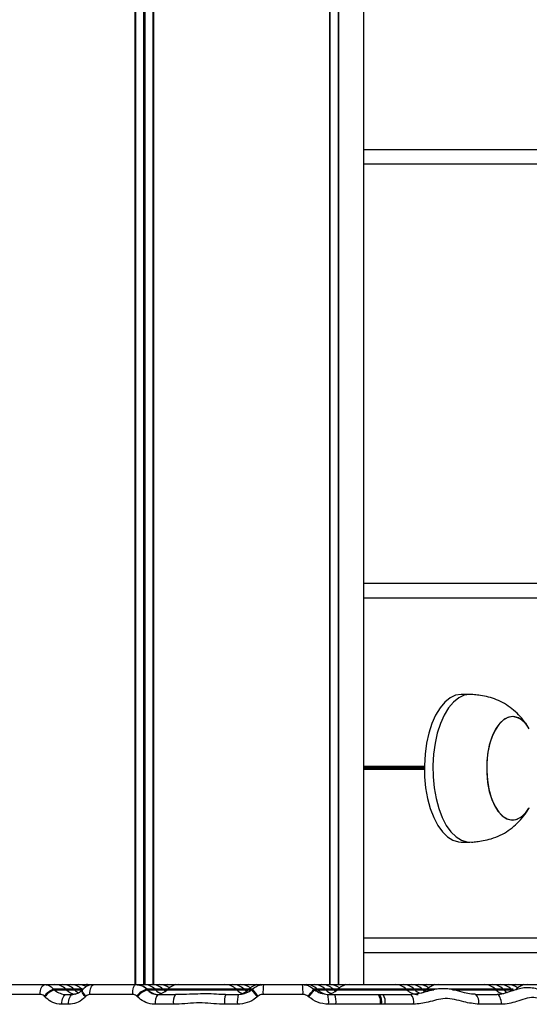
# Model space of a CAD drawing. Units: millimetres. Extents: x 3326 to 9359, y 2744 to 17576.
# Drawn here: x 6064 to 6167, y 14629 to 14829 of the extents above; entities that cross this region are included whole.
import ezdxf

# ---------------------------------------------------------------- set-up
doc = ezdxf.new("R2010")
doc.units = ezdxf.units.MM
doc.header["$LTSCALE"] = 100

msp = doc.modelspace()

# ---------------------------------------------------------------- linework, layer by layer
at = {"color": 8, "linetype": 'Continuous', "lineweight": 25}
for p, q in [((6087.21, 14633.43), (6087.21, 15816.64)), ((6087.35, 14633.43), (6087.35, 15816.56)), ((6088.96, 14633.43), (6088.96, 14941.12)), ((6089.23, 14633.43), (6089.23, 14940.83)), ((6090.84, 14633.43), (6090.84, 14940.01)), ((6090.98, 14633.43), (6090.98, 14939.98)), ((6126.66, 14633.43), (6126.66, 14939.94)), ((6126.76, 14633.43), (6126.76, 14939.94)), ((6128.44, 14633.43), (6128.44, 14939.94)), ((6128.54, 14633.43), (6128.54, 14939.94)), ((6133.6, 14802.94), (6464.1, 14802.94)), ((6133.6, 14711.94), (6466.96, 14711.94)), ((6133.6, 14677.74), (6145.86, 14677.74)), ((6133.6, 14677.64), (6145.86, 14677.64)), ((6133.6, 14677.54), (6145.86, 14677.54)), ((6133.6, 14677.34), (6145.86, 14677.34)), ((6133.6, 14677.24), (6145.86, 14677.24)), ((6133.6, 14677.13), (6145.86, 14677.13)), ((6133.6, 14642.94), (6466.96, 14642.94)), ((6073.15, 14632.5), (6070.6, 14632.5)), ((6070.73, 14632.37), (6073.27, 14632.37)), ((6073.53, 14632.5), (6073.15, 14632.5)), ((6073.27, 14632.37), (6074.88, 14632.37)), ((6074.76, 14632.5), (6073.53, 14632.5)), ((6075.14, 14632.5), (6074.76, 14632.5)), ((6074.88, 14632.37), (6076.49, 14632.37)), ((6076.37, 14632.5), (6075.14, 14632.5)), ((6076.57, 14632.5), (6076.37, 14632.5)), ((6089.61, 14632.5), (6089.52, 14632.5)), ((6089.99, 14632.5), (6089.61, 14632.5)), ((6089.64, 14632.37), (6089.73, 14632.37)), ((6089.73, 14632.37), (6091.34, 14632.37)), ((6091.22, 14632.5), (6089.99, 14632.5)), ((6091.6, 14632.5), (6091.22, 14632.5)), ((6091.34, 14632.37), (6092.95, 14632.37)), ((6092.83, 14632.5), (6091.6, 14632.5)), ((6093.8, 14632.5), (6092.83, 14632.5)), ((6092.95, 14632.37), (6093.68, 14632.37)), ((6093.68, 14632.37), (6106.55, 14632.37)), ((6106.45, 14632.5), (6093.8, 14632.5)), ((6107.68, 14632.5), (6106.45, 14632.5)), ((6106.55, 14632.37), (6107.8, 14632.37)), ((6108.06, 14632.5), (6107.68, 14632.5)), ((6107.8, 14632.37), (6109.41, 14632.37)), ((6109.29, 14632.5), (6108.06, 14632.5)), ((6110.26, 14632.5), (6109.29, 14632.5)), ((6109.41, 14632.37), (6110.13, 14632.37)), ((6110.13, 14632.37), (6110.8, 14632.37)), ((6110.96, 14632.5), (6110.26, 14632.5)), ((6124.13, 14632.5), (6123.42, 14632.5)), ((6123.57, 14632.37), (6124.26, 14632.37)), ((6124.52, 14632.5), (6124.13, 14632.5)), ((6124.26, 14632.37), (6125.87, 14632.37)), ((6125.74, 14632.5), (6124.52, 14632.5)), ((6126.13, 14632.5), (6125.74, 14632.5)), ((6125.87, 14632.37), (6127.48, 14632.37)), ((6127.35, 14632.5), (6126.13, 14632.5)), ((6128.33, 14632.5), (6127.35, 14632.5)), ((6127.48, 14632.37), (6128.2, 14632.37)), ((6128.2, 14632.37), (6141.08, 14632.37)), ((6140.98, 14632.5), (6128.33, 14632.5)), ((6142.2, 14632.5), (6140.98, 14632.5)), ((6141.08, 14632.37), (6142.33, 14632.37)), ((6142.59, 14632.5), (6142.2, 14632.5)), ((6142.33, 14632.37), (6143.94, 14632.37)), ((6143.81, 14632.5), (6142.59, 14632.5)), ((6144.2, 14632.5), (6143.81, 14632.5)), ((6143.94, 14632.37), (6145.55, 14632.37)), ((6145.42, 14632.5), (6144.2, 14632.5)), ((6146.4, 14632.5), (6145.42, 14632.5)), ((6145.55, 14632.37), (6146.27, 14632.37)), ((6146.27, 14632.37), (6147.76, 14632.37)), ((6148.48, 14632.5), (6146.4, 14632.5)), ((6159.04, 14632.5), (6150.87, 14632.5)), ((6151.57, 14632.37), (6159.15, 14632.37)), ((6160.27, 14632.5), (6159.04, 14632.5)), ((6159.15, 14632.37), (6160.4, 14632.37)), ((6160.65, 14632.5), (6160.27, 14632.5)), ((6160.4, 14632.37), (6162.01, 14632.37)), ((6161.88, 14632.5), (6160.65, 14632.5)), ((6162.26, 14632.5), (6161.88, 14632.5)), ((6162.01, 14632.37), (6163.62, 14632.37)), ((6163.49, 14632.5), (6162.26, 14632.5)), ((6163.87, 14632.5), (6163.49, 14632.5)), ((6163.62, 14632.37), (6163.98, 14632.37)), ((6164.73, 14632.5), (6164.47, 14632.5))]:
    msp.add_line(p, q, dxfattribs=at)
at = {"color": 7, "linetype": 'Continuous', "lineweight": 25}
for p, q in [((6126.7, 14633.43), (6126.7, 14939.94)), ((6133.6, 14633.43), (6133.6, 14939.94)), ((6464.1, 14799.94), (6133.6, 14799.94)), ((6133.6, 14714.94), (6466.96, 14714.94)), ((6155.09, 14692.34), (6153.36, 14692.34)), ((6163.76, 14687.84), (6163.75, 14687.84)), ((6163.75, 14666.84), (6163.76, 14666.84)), ((6153.36, 14662.34), (6155.09, 14662.34)), ((6133.6, 14639.94), (6466.96, 14639.94)), ((6061.6, 14633.43), (6068.9, 14633.43)), ((6068.9, 14633.43), (6070.88, 14633.43)), ((6070.88, 14633.43), (6072.49, 14633.43)), ((6072.49, 14633.43), (6074.1, 14633.43)), ((6074.1, 14633.43), (6075.71, 14633.43)), ((6075.71, 14633.43), (6077.32, 14633.43)), ((6077.32, 14633.43), (6078.79, 14633.43)), ((6078.79, 14633.43), (6087.31, 14633.43)), ((6087.31, 14633.43), (6087.34, 14633.43)), ((6087.31, 14633.43), (6088.95, 14633.43)), ((6088.95, 14633.43), (6090.56, 14633.43)), ((6090.56, 14633.43), (6092.17, 14633.43)), ((6092.17, 14633.43), (6093.78, 14633.43)), ((6093.78, 14633.43), (6095.39, 14633.43)), ((6095.39, 14633.43), (6096.06, 14633.43)), ((6096.06, 14633.43), (6105.41, 14633.43)), ((6105.41, 14633.43), (6107.02, 14633.43)), ((6107.02, 14633.43), (6108.63, 14633.43)), ((6108.63, 14633.43), (6110.24, 14633.43)), ((6110.24, 14633.43), (6111.85, 14633.43)), ((6111.85, 14633.43), (6112.52, 14633.43)), ((6112.52, 14633.43), (6113.22, 14633.43)), ((6113.22, 14633.43), (6121.16, 14633.43)), ((6121.16, 14633.43), (6121.87, 14633.43)), ((6121.87, 14633.43), (6123.48, 14633.43)), ((6123.48, 14633.43), (6125.09, 14633.43)), ((6125.09, 14633.43), (6126.7, 14633.43)), ((6126.7, 14633.43), (6128.31, 14633.43)), ((6128.31, 14633.43), (6129.92, 14633.43)), ((6129.92, 14633.43), (6130.59, 14633.43)), ((6130.59, 14633.43), (6139.94, 14633.43)), ((6139.94, 14633.43), (6141.55, 14633.43)), ((6141.55, 14633.43), (6143.16, 14633.43)), ((6143.16, 14633.43), (6144.77, 14633.43)), ((6144.77, 14633.43), (6146.38, 14633.43)), ((6146.38, 14633.43), (6147.99, 14633.43)), ((6147.99, 14633.43), (6148.66, 14633.43)), ((6148.66, 14633.43), (6158.01, 14633.43)), ((6158.01, 14633.43), (6159.62, 14633.43)), ((6159.62, 14633.43), (6161.23, 14633.43)), ((6161.23, 14633.43), (6162.84, 14633.43)), ((6162.84, 14633.43), (6164.45, 14633.43)), ((6164.45, 14633.43), (6166.06, 14633.43)), ((6166.06, 14633.43), (6166.73, 14633.43)), ((6166.73, 14633.43), (6176.08, 14633.43)), ((6067.91, 14631.43), (6060.46, 14631.43)), ((6070.6, 14632.5), (6070.73, 14632.37)), ((6073.27, 14632.37), (6073.15, 14632.5)), ((6073.22, 14631.43), (6074.54, 14631.43)), ((6074.88, 14632.37), (6074.76, 14632.5)), ((6076.48, 14632.38), (6076.37, 14632.5)), ((6076.54, 14632.44), (6076.42, 14632.32)), ((6086.69, 14631.43), (6078.01, 14631.43)), ((6089.52, 14632.5), (6089.64, 14632.37)), ((6089.73, 14632.37), (6089.61, 14632.5)), ((6091.34, 14632.37), (6091.22, 14632.5)), ((6091.8, 14631.43), (6095.39, 14631.43)), ((6092.95, 14632.37), (6092.83, 14632.5)), ((6093.8, 14632.5), (6093.68, 14632.37)), ((6105.56, 14631.43), (6108.11, 14631.43)), ((6107.8, 14632.37), (6107.68, 14632.5)), ((6109.41, 14632.37), (6109.29, 14632.5)), ((6110.26, 14632.5), (6110.13, 14632.37)), ((6110.8, 14632.37), (6110.96, 14632.5)), ((6121.23, 14631.43), (6113.13, 14631.43)), ((6123.42, 14632.5), (6123.57, 14632.37)), ((6124.26, 14632.37), (6124.13, 14632.5)), ((6125.87, 14632.37), (6125.74, 14632.5)), ((6126.27, 14631.43), (6127.72, 14631.43)), ((6127.48, 14632.37), (6127.35, 14632.5)), ((6127.72, 14631.43), (6136.56, 14631.43)), ((6128.33, 14632.5), (6128.2, 14632.37)), ((6136.56, 14631.43), (6136.78, 14631.43)), ((6136.78, 14631.43), (6137.49, 14631.43)), ((6137.49, 14631.43), (6143.15, 14631.43)), ((6142.33, 14632.37), (6142.2, 14632.5)), ((6143.94, 14632.37), (6143.81, 14632.5)), ((6145.55, 14632.37), (6145.42, 14632.5)), ((6146.4, 14632.5), (6146.27, 14632.37)), ((6156.16, 14631.43), (6160.62, 14631.43)), ((6160.4, 14632.37), (6160.27, 14632.5)), ((6162.01, 14632.37), (6161.88, 14632.5)), ((6163.62, 14632.37), (6163.49, 14632.5)), ((6164.47, 14632.5), (6164.34, 14632.37)), ((6068.85, 14630.96), (6068.73, 14631.08)), ((6073.66, 14629.43), (6072.32, 14629.43)), ((6077.2, 14631.08), (6077.08, 14630.96)), ((6087.65, 14630.96), (6087.53, 14631.08)), ((6094.94, 14629.43), (6091.27, 14629.43)), ((6107.92, 14629.43), (6105.32, 14629.43)), ((6112.12, 14631.08), (6111.97, 14630.96)), ((6122.39, 14630.96), (6122.25, 14631.08)), ((6127.93, 14629.43), (6126.45, 14629.43)), ((6136.94, 14629.43), (6127.93, 14629.43)), ((6137.18, 14629.43), (6136.94, 14629.43)), ((6137.9, 14629.43), (6137.18, 14629.43)), ((6143.67, 14629.43), (6137.9, 14629.43)), ((6161.5, 14629.43), (6156.95, 14629.43))]:
    msp.add_line(p, q, dxfattribs=at)
at = {"color": 7, "linetype": 'Continuous', "lineweight": 25, "flags": 128}
for points in [[(6153.36, 14692.34), (6152.22, 14692.16), (6151.1, 14691.64), (6150.03, 14690.78), (6149.05, 14689.61), (6148.16, 14688.14), (6147.4, 14686.43), (6146.77, 14684.5), (6146.3, 14682.41), (6146, 14680.19), (6145.87, 14677.91), (6145.91, 14675.62), (6146.13, 14673.36), (6146.52, 14671.2), (6147.06, 14669.18), (6147.76, 14667.36), (6148.59, 14665.76), (6149.53, 14664.44), (6150.56, 14663.42), (6151.65, 14662.73), (6152.79, 14662.38), (6153.36, 14662.34)], [(6155.41, 14692.32), (6155.09, 14692.34), (6153.95, 14692.16), (6152.83, 14691.64), (6151.76, 14690.78), (6150.78, 14689.61), (6149.89, 14688.14), (6149.13, 14686.43), (6148.5, 14684.5), (6148.03, 14682.41), (6147.73, 14680.19), (6147.6, 14677.91), (6147.64, 14675.62), (6147.86, 14673.36), (6148.25, 14671.2), (6148.8, 14669.18), (6149.49, 14667.36), (6150.32, 14665.76), (6151.26, 14664.44), (6152.29, 14663.42), (6153.38, 14662.73), (6154.52, 14662.38), (6155.41, 14662.35)], [(6163.75, 14687.84), (6162.79, 14687.66), (6161.86, 14687.13), (6160.99, 14686.26), (6160.22, 14685.1), (6159.56, 14683.66), (6159.05, 14682.02), (6158.7, 14680.21), (6158.52, 14678.31), (6158.52, 14676.37), (6158.7, 14674.46), (6159.05, 14672.66), (6159.56, 14671.01), (6160.22, 14669.58), (6160.99, 14668.41), (6161.86, 14667.55), (6162.79, 14667.02), (6163.75, 14666.84), (6164.72, 14667.02), (6165.65, 14667.55), (6166.52, 14668.41), (6167.1, 14669.25)], [(6167.16, 14685.34), (6166.71, 14686.02), (6165.87, 14686.95), (6164.95, 14687.56), (6163.99, 14687.83), (6163.02, 14687.73), (6162.08, 14687.28), (6161.19, 14686.49), (6160.39, 14685.39), (6159.71, 14684.02), (6159.17, 14682.42), (6158.78, 14680.64), (6158.56, 14678.76), (6158.52, 14676.82), (6158.65, 14674.9), (6158.96, 14673.07), (6159.44, 14671.38), (6160.06, 14669.89), (6160.81, 14668.66), (6161.65, 14667.72), (6161.65, 14667.72)], [(6161.65, 14667.72), (6162.57, 14667.11), (6163.53, 14666.85), (6164.5, 14666.94), (6165.44, 14667.39), (6166.33, 14668.18), (6167.13, 14669.28), (6167.16, 14669.34)], [(6067.91, 14631.43), (6067.93, 14631.83), (6067.99, 14632.2), (6068.08, 14632.55), (6068.2, 14632.85), (6068.35, 14633.1), (6068.52, 14633.28), (6068.71, 14633.4), (6068.9, 14633.43)], [(6078.01, 14631.43), (6078.02, 14631.83), (6078.07, 14632.2), (6078.14, 14632.55), (6078.24, 14632.85), (6078.36, 14633.1), (6078.49, 14633.28), (6078.64, 14633.4), (6078.79, 14633.43)], [(6086.69, 14631.43), (6086.7, 14631.83), (6086.74, 14632.2), (6086.79, 14632.55), (6086.87, 14632.85), (6086.96, 14633.1), (6087.07, 14633.28), (6087.19, 14633.4), (6087.31, 14633.43)], [(6095.73, 14633.42), (6095.71, 14633.42), (6095.39, 14633.43)], [(6112.19, 14633.42), (6112.17, 14633.42), (6111.85, 14633.43)], [(6130.26, 14633.42), (6130.24, 14633.42), (6129.92, 14633.43)], [(6148.33, 14633.42), (6148.3, 14633.42), (6147.99, 14633.43)], [(6166.4, 14633.42), (6166.37, 14633.42), (6166.06, 14633.43)], [(6072.32, 14629.43), (6072.34, 14629.83), (6072.39, 14630.2), (6072.47, 14630.55), (6072.59, 14630.85), (6072.72, 14631.1), (6072.88, 14631.28), (6073.05, 14631.4), (6073.22, 14631.43)], [(6073.66, 14629.43), (6073.68, 14629.83), (6073.73, 14630.2), (6073.81, 14630.55), (6073.92, 14630.85), (6074.05, 14631.1), (6074.2, 14631.28), (6074.37, 14631.4), (6074.54, 14631.43)], [(6093.31, 14632.06), (6093.18, 14632.16), (6092.95, 14632.37)], [(6109.77, 14632.06), (6109.64, 14632.16), (6109.41, 14632.37)], [(6127.84, 14632.06), (6127.71, 14632.16), (6127.48, 14632.37)], [(6145.91, 14632.06), (6145.78, 14632.16), (6145.55, 14632.37)], [(6156.95, 14629.43), (6156.94, 14629.83), (6156.89, 14630.2), (6156.82, 14630.55), (6156.72, 14630.85), (6156.6, 14631.1), (6156.47, 14631.28), (6156.32, 14631.4), (6156.16, 14631.43)], [(6161.5, 14629.43), (6161.49, 14629.83), (6161.44, 14630.2), (6161.35, 14630.55), (6161.24, 14630.85), (6161.11, 14631.1), (6160.96, 14631.28), (6160.79, 14631.4), (6160.62, 14631.43)], [(6163.86, 14632.15), (6163.85, 14632.16), (6163.62, 14632.37)]]:
    msp.add_lwpolyline(points, dxfattribs=at)
at = {"color": 8, "linetype": 'Continuous', "lineweight": 25, "flags": 128}
for points in [[(6077.08, 14630.96), (6076.83, 14631.25), (6076.63, 14631.54), (6076.48, 14631.79), (6076.39, 14632.01), (6076.37, 14632.19), (6076.42, 14632.31), (6076.42, 14632.32)], [(6077.2, 14631.08), (6076.95, 14631.38), (6076.75, 14631.66), (6076.6, 14631.92), (6076.51, 14632.14), (6076.49, 14632.32), (6076.53, 14632.44), (6076.54, 14632.44)]]:
    msp.add_lwpolyline(points, dxfattribs=at)
at = {"color": 7, "linetype": 'Continuous', "lineweight": 25}
for centre, radius, start, end in [((6163.23, 14683.59), 4.28, 25.4737, 83.0447), ((6070.88, 14630.23), 3.2, 45, 90), ((6072.49, 14630.23), 3.2, 45, 90), ((6074.1, 14630.23), 3.2, 45, 90), ((6075.71, 14630.23), 3.2, 61.3246, 90), ((6077.32, 14630.23), 3.2, 77.5578, 90), ((6087.34, 14630.23), 3.2, 45, 90), ((6088.95, 14630.23), 3.2, 45, 90), ((6090.56, 14630.23), 3.2, 45, 90), ((6092.17, 14630.23), 3.2, 52.5653, 90), ((6093.78, 14630.23), 3.2, 69.1272, 90), ((6096.06, 14630.23), 3.2, 90, 135), ((6105.41, 14630.23), 3.2, 45, 90), ((6107.02, 14630.23), 3.2, 45, 90), ((6108.63, 14630.23), 3.2, 52.5653, 90), ((6110.24, 14630.23), 3.2, 69.1272, 90), ((6112.52, 14630.23), 3.2, 90, 135), ((6124.73, 14631.93), 11.61, 172.5711, 182.4638), ((6107.9, 14631.93), 13.35, 357.8562, 6.4557), ((6121.87, 14630.23), 3.2, 45, 90), ((6123.48, 14630.23), 3.2, 45, 90), ((6125.09, 14630.23), 3.2, 45, 90), ((6126.7, 14630.23), 3.2, 52.5653, 90), ((6128.31, 14630.23), 3.2, 69.1272, 90), ((6130.59, 14630.23), 3.2, 90, 135), ((6139.94, 14630.23), 3.2, 45, 90), ((6141.55, 14630.23), 3.2, 45, 90), ((6143.16, 14630.23), 3.2, 45, 90), ((6144.77, 14630.23), 3.2, 52.5653, 90), ((6146.38, 14630.23), 3.2, 69.1272, 90), ((6148.66, 14630.23), 3.2, 90, 135), ((6158.01, 14630.23), 3.2, 45, 90), ((6159.62, 14630.23), 3.2, 45, 90), ((6161.23, 14630.23), 3.2, 45, 90), ((6162.84, 14630.23), 3.2, 52.5653, 90), ((6164.45, 14630.23), 3.2, 69.1272, 90), ((6166.73, 14630.23), 3.2, 90, 135), ((6072.27, 14628.35), 4.47, 111.8891, 142.2939), ((6072.39, 14628.22), 4.47, 111.7452, 142.2251), ((6075.53, 14634.63), 3.2, 225, 261.2931), ((6077.14, 14634.63), 3.2, 225, 243.4978), ((6090.73, 14628.68), 4.01, 107.5462, 143.0785), ((6090.87, 14628.53), 4.03, 107.7242, 142.985), ((6091.99, 14634.63), 3.2, 225, 270), ((6093.57, 14629.9), 2.35, 139.1999, 191.4391), ((6093.6, 14634.63), 3.2, 225, 249.9739), ((6091.41, 14634.63), 3.2, 275.2146, 315), ((6097.5, 14629.91), 2.6, 144.0902, 190.5152), ((6109.62, 14629.93), 4.33, 159.6065, 186.5392), ((6110.06, 14634.63), 3.2, 225, 249.9739), ((6107.87, 14634.63), 3.2, 270, 315), ((6113.3, 14629.93), 5.4, 163.8287, 185.2622), ((6127.38, 14644.9), 20.78, 217.0722, 222.1358), ((6128.16, 14645.49), 21.56, 217.0574, 221.9287), ((6104.11, 14647.32), 24.35, 318.1549, 322.4806), ((6105.03, 14646.62), 23.39, 317.9502, 322.4603), ((6126.52, 14634.63), 3.2, 225, 270), ((6128.13, 14634.63), 3.2, 225, 249.9739), ((6125.94, 14634.63), 3.2, 275.2146, 315), ((6120.75, 14629.93), 5.72, 355.0292, 15.2336), ((6122.99, 14629.93), 4.96, 354.2797, 17.6634), ((6134.09, 14629.92), 2.9, 350.4508, 31.5895), ((6134.35, 14629.92), 2.87, 350.3704, 31.9283), ((6135.14, 14629.91), 2.8, 350.1307, 32.9591), ((6144.59, 14634.63), 3.2, 225, 270), ((6141.37, 14629.9), 2.35, 348.5598, 40.8071), ((6146.2, 14634.63), 3.2, 225, 247.0221), ((6144.01, 14634.63), 3.2, 295.1596, 315), ((6162.66, 14634.63), 3.2, 225, 255.6955), ((6164.27, 14634.63), 3.2, 225, 241.6334)]:
    msp.add_arc(centre, radius, start, end, dxfattribs=at)
for points, knots in [([(6166.79, 14685.88), (6166.6, 14686.18), (6166.07, 14687), (6165.03, 14688.21), (6163.66, 14689.46), (6162.16, 14690.49), (6160.55, 14691.28), (6158.9, 14691.82), (6157.37, 14692.12), (6156.2, 14692.25), (6155.61, 14692.31), (6155.41, 14692.32)], [0, 0, 0, 0, 0.0767594, 0.2130915, 0.3481073, 0.4818264, 0.6132898, 0.7407082, 0.8600434, 0.9519631, 1, 1, 1, 1]), ([(6155.41, 14662.35), (6155.77, 14662.38), (6156.54, 14662.45), (6157.92, 14662.65), (6159.55, 14663.03), (6161.27, 14663.7), (6162.93, 14664.67), (6164.42, 14665.85), (6165.73, 14667.24), (6166.61, 14668.44), (6167.04, 14669.15), (6167.14, 14669.32)], [0, 0, 0, 0, 0.080472, 0.173391, 0.28938, 0.428524, 0.559613, 0.692405, 0.826028, 0.959379, 1, 1, 1, 1]), ([(6068.9, 14633.43), (6069.18, 14633.39), (6069.75, 14633.31), (6070.32, 14632.85), (6070.57, 14632.54), (6070.6, 14632.5)], [0, 0, 0, 0, 0.459099, 0.931932, 1, 1, 1, 1]), ([(6078.58, 14633.39), (6078.41, 14633.38), (6077.92, 14633.37), (6077.19, 14633.04), (6076.75, 14632.62), (6076.55, 14632.43)], [0, 0, 0, 0, 0.21728, 0.640275, 1, 1, 1, 1]), ([(6087.31, 14633.43), (6087.66, 14633.4), (6088.38, 14633.33), (6089.11, 14632.89), (6089.45, 14632.57), (6089.52, 14632.5)], [0, 0, 0, 0, 0.433554, 0.869497, 1, 1, 1, 1]), ([(6110.96, 14632.5), (6111.26, 14632.74), (6111.84, 14633.21), (6112.68, 14633.42), (6113.12, 14633.43), (6113.22, 14633.43)], [0, 0, 0, 0, 0.451928, 0.880899, 1, 1, 1, 1]), ([(6121.16, 14633.43), (6121.54, 14633.4), (6122, 14633.35), (6122.77, 14633.03), (6123.13, 14632.74), (6123.42, 14632.5)], [0, 0, 0, 0, 0.462169, 0.556708, 1, 1, 1, 1]), ([(6068.73, 14631.08), (6068.72, 14631.1), (6068.6, 14631.22), (6068.33, 14631.39), (6068.05, 14631.42), (6067.91, 14631.43)], [0, 0, 0, 0, 0.065851, 0.532513, 1, 1, 1, 1]), ([(6070.73, 14632.37), (6071.04, 14632.16), (6071.68, 14631.71), (6072.56, 14631.46), (6073.09, 14631.44), (6073.22, 14631.43)], [0, 0, 0, 0, 0.402677, 0.851189, 1, 1, 1, 1]), ([(6076.4, 14632.34), (6076.33, 14632.26), (6076.08, 14631.93), (6075.48, 14631.61), (6074.91, 14631.43), (6074.6, 14631.44), (6074.54, 14631.45)], [0, 0, 0, 0, 0.131893, 0.515017, 0.908856, 1, 1, 1, 1]), ([(6078.01, 14631.43), (6077.96, 14631.43), (6077.79, 14631.43), (6077.5, 14631.34), (6077.3, 14631.17), (6077.2, 14631.08)], [0, 0, 0, 0, 0.140829, 0.571439, 1, 1, 1, 1]), ([(6087.53, 14631.08), (6087.5, 14631.11), (6087.37, 14631.23), (6087.09, 14631.39), (6086.83, 14631.42), (6086.69, 14631.43)], [0, 0, 0, 0, 0.1291793, 0.5638044, 1, 1, 1, 1]), ([(6089.64, 14632.37), (6089.89, 14632.15), (6090.41, 14631.7), (6091.2, 14631.46), (6091.67, 14631.44), (6091.8, 14631.43)], [0, 0, 0, 0, 0.4121654, 0.8449834, 1, 1, 1, 1]), ([(6105.53, 14631.45), (6105.42, 14631.45), (6104.64, 14631.41), (6102.39, 14631.62), (6099.48, 14631.5), (6096.88, 14631.43), (6095.75, 14631.45), (6095.39, 14631.45)], [0, 0, 0, 0, 0.031016, 0.229887, 0.660641, 0.891951, 1, 1, 1, 1]), ([(6108.11, 14631.43), (6108.55, 14631.48), (6109.43, 14631.57), (6110.31, 14632.02), (6110.74, 14632.33), (6110.8, 14632.37)], [0, 0, 0, 0, 0.447182, 0.914624, 1, 1, 1, 1]), ([(6113.13, 14631.43), (6113.09, 14631.43), (6112.88, 14631.43), (6112.52, 14631.36), (6112.25, 14631.17), (6112.12, 14631.08)], [0, 0, 0, 0, 0.124931, 0.562491, 1, 1, 1, 1]), ([(6122.25, 14631.08), (6122.12, 14631.17), (6121.82, 14631.39), (6121.45, 14631.42), (6121.23, 14631.43)], [0, 0, 0, 0, 0.42945, 1, 1, 1, 1]), ([(6123.57, 14632.37), (6123.97, 14632.12), (6124.79, 14631.59), (6125.77, 14631.49), (6126.27, 14631.43)], [0, 0, 0, 0, 0.488892, 1, 1, 1, 1]), ([(6156.12, 14631.47), (6155.88, 14631.47), (6155.19, 14631.47), (6153.85, 14631.8), (6152.28, 14632.27), (6150.63, 14632.59), (6149.11, 14632.63), (6147.6, 14632.37), (6146.02, 14631.93), (6144.54, 14631.52), (6143.54, 14631.47), (6143.15, 14631.45)], [0, 0, 0, 0, 0.059305, 0.17277, 0.321465, 0.432423, 0.546145, 0.656694, 0.77097, 0.911601, 1, 1, 1, 1]), ([(6172.81, 14631.46), (6172.73, 14631.46), (6172.34, 14631.42), (6171.47, 14631.64), (6170.22, 14632.05), (6168.85, 14632.54), (6167.44, 14632.82), (6166.09, 14632.79), (6164.78, 14632.51), (6163.38, 14632.02), (6162.02, 14631.61), (6161.04, 14631.39), (6160.64, 14631.44), (6160.62, 14631.44)], [0, 0, 0, 0, 0.0271166, 0.122358, 0.2342097, 0.3587243, 0.4577993, 0.5580865, 0.6530699, 0.7591288, 0.8962027, 0.9942432, 1, 1, 1, 1]), ([(6072.32, 14629.43), (6072.13, 14629.44), (6071.36, 14629.47), (6070.1, 14629.87), (6069.25, 14630.61), (6068.85, 14630.96)], [0, 0, 0, 0, 0.152922, 0.605053, 1, 1, 1, 1]), ([(6077.08, 14630.96), (6076.95, 14630.83), (6076.42, 14630.3), (6075.28, 14629.61), (6074.2, 14629.49), (6073.66, 14629.43)], [0, 0, 0, 0, 0.138473, 0.568306, 1, 1, 1, 1]), ([(6091.27, 14629.43), (6091.06, 14629.44), (6090.27, 14629.47), (6088.95, 14629.87), (6088.08, 14630.6), (6087.65, 14630.96)], [0, 0, 0, 0, 0.156455, 0.591018, 1, 1, 1, 1]), ([(6105.32, 14629.43), (6104.98, 14629.44), (6103.86, 14629.47), (6101.97, 14629.65), (6099.61, 14629.77), (6097.27, 14629.54), (6095.72, 14629.47), (6094.94, 14629.43)], [0, 0, 0, 0, 0.096287, 0.321425, 0.546247, 0.773183, 1, 1, 1, 1]), ([(6111.97, 14630.96), (6111.88, 14630.88), (6111.27, 14630.37), (6109.95, 14629.64), (6108.6, 14629.5), (6107.92, 14629.43)], [0, 0, 0, 0, 0.08162, 0.539601, 1, 1, 1, 1]), ([(6126.45, 14629.43), (6125.67, 14629.51), (6124.18, 14629.66), (6122.97, 14630.54), (6122.39, 14630.96)], [0, 0, 0, 0, 0.524458, 1, 1, 1, 1]), ([(6156.95, 14629.43), (6155.92, 14629.56), (6154.26, 14629.76), (6152.02, 14630.47), (6150.13, 14630.69), (6148.33, 14630.35), (6146.26, 14629.71), (6144.67, 14629.54), (6143.67, 14629.43)], [0, 0, 0, 0, 0.235564, 0.380395, 0.523909, 0.6529, 0.78258, 1, 1, 1, 1]), ([(6173.98, 14629.43), (6173.95, 14629.44), (6173.4, 14629.44), (6172.32, 14629.61), (6170.85, 14630.08), (6169.46, 14630.58), (6167.96, 14630.9), (6166.3, 14630.61), (6164.67, 14630.02), (6163.07, 14629.55), (6162.02, 14629.47), (6161.5, 14629.43)], [0, 0, 0, 0, 0.007807, 0.135727, 0.264196, 0.374272, 0.48367, 0.622127, 0.762189, 0.881308, 1, 1, 1, 1])]:
    msp.add_open_spline(points, degree=3, knots=knots, dxfattribs=at)

doc.saveas('drawing.dxf')
